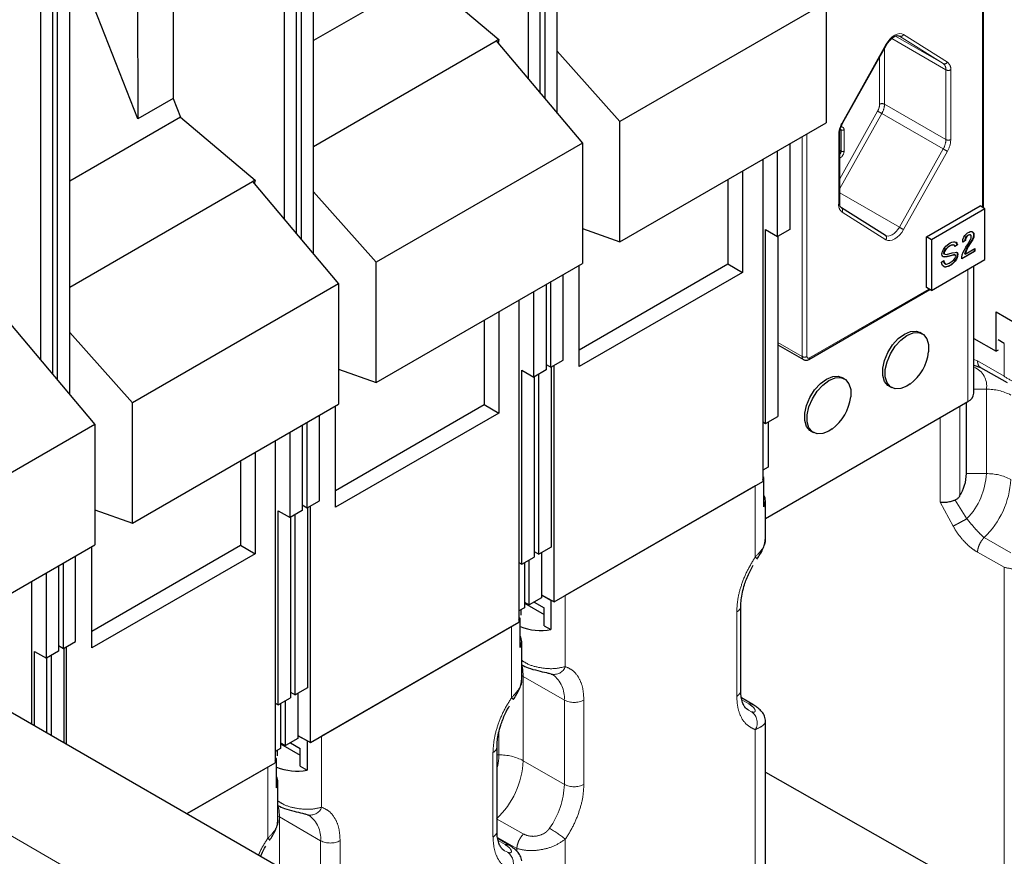
# Model space of a CAD drawing. Units: millimetres. Extents: x 3126 to 8638, y 1690 to 6003.
# Drawn here: x 7499 to 7642, y 2665 to 2786 of the extents above; entities that cross this region are included whole.
import ezdxf

# ---------------------------------------------------------------- set-up
doc = ezdxf.new("R2010")
doc.units = ezdxf.units.MM
doc.header["$LTSCALE"] = 20
doc.linetypes.add('PHANTOM', pattern=[12.7, 6.35, -1.27, 1.27, -1.27, 1.27, -1.27])

msp = doc.modelspace()

# ---------------------------------------------------------------- linework, layer by layer
at = {"color": 7, "linetype": 'Continuous', "lineweight": 25}
for p, q in [((7231.1, 2839.36), (7704.44, 2566.11)), ((7572.53, 2829.41), (7572.53, 2777.46)), ((7574.3, 2775.36), (7574.3, 2829.79)), ((7575.01, 2774.52), (7575.01, 2829.98)), ((7576.77, 2772.42), (7576.77, 2830.5)), ((7538.94, 2754.95), (7538.94, 2809.38)), ((7539.65, 2754.11), (7539.65, 2809.57)), ((7541.42, 2752.01), (7541.42, 2810.09)), ((7537.18, 2809), (7537.18, 2757.05)), ((7638.6, 2758.7), (7638.6, 2801.04)), ((7521.04, 2797.84), (7521.04, 2774.61)), ((7515.86, 2794.67), (7515.92, 2771.65)), ((7557.46, 2792.27), (7541.42, 2783.01)), ((7557.46, 2792.27), (7568.3, 2783.15)), ((7506.06, 2731.6), (7506.06, 2789.68)), ((7515.92, 2771.65), (7508.52, 2790.6)), ((7501.82, 2788.59), (7501.82, 2736.64)), ((7503.59, 2734.54), (7503.59, 2788.97)), ((7504.3, 2733.7), (7504.3, 2789.16)), ((7615.78, 2788.5), (7585.86, 2771.23)), ((7615.78, 2788.5), (7615.78, 2771.06)), ((7626.37, 2783.67), (7626.39, 2783.66)), ((7541.42, 2767.64), (7567.92, 2782.94)), ((7568.3, 2783.15), (7567.92, 2782.94)), ((7567.92, 2782.94), (7580.42, 2768.09)), ((7568.3, 2783.15), (7568.18, 2782.63)), ((7618.16, 2771.01), (7624.53, 2782.37)), ((7585.86, 2771.23), (7576.77, 2781.47)), ((7521.04, 2774.61), (7515.92, 2771.65)), ((7521.04, 2774.61), (7522.11, 2771.86)), ((7522.11, 2771.86), (7506.06, 2762.6)), ((7522.11, 2771.86), (7532.94, 2762.74)), ((7585.86, 2753.79), (7585.86, 2771.23)), ((7585.86, 2753.79), (7615.78, 2771.06)), ((7617.74, 2759.44), (7617.74, 2769.56)), ((7580.42, 2768.09), (7550.5, 2750.82)), ((7580.42, 2768.09), (7580.42, 2750.65)), ((7610.5, 2768.02), (7610.5, 2755.6)), ((7608.74, 2754.58), (7608.74, 2767)), ((7606.57, 2765.75), (7606.57, 2719.01)), ((7603.64, 2764.06), (7603.64, 2749.35)), ((7506.06, 2747.23), (7532.57, 2762.53)), ((7532.94, 2762.74), (7532.57, 2762.53)), ((7532.57, 2762.53), (7545.06, 2747.68)), ((7532.94, 2762.74), (7532.83, 2762.22)), ((7601.52, 2762.83), (7601.52, 2750.58)), ((7550.5, 2750.82), (7541.42, 2761.06)), ((7624.36, 2754.72), (7617.99, 2758.73)), ((7630.32, 2754.5), (7638.1, 2758.99)), ((7638.8, 2758.58), (7631.03, 2754.09)), ((7638.8, 2758.58), (7638.1, 2758.99)), ((7638.8, 2751.23), (7638.8, 2758.58)), ((7580.42, 2755.73), (7585.86, 2753.79)), ((7607, 2755.58), (7608.74, 2754.58)), ((7607, 2727.42), (7607, 2755.58)), ((7610.5, 2755.6), (7608.74, 2754.58)), ((7635.9, 2754.7), (7636.12, 2754.94)), ((7636.12, 2754.94), (7636.29, 2755.09)), ((7636.29, 2755.09), (7636.51, 2755.21)), ((7636.51, 2755.21), (7636.68, 2755.27)), ((7636.68, 2755.27), (7636.89, 2755.27)), ((7636.89, 2755.27), (7637.04, 2755.19)), ((7637, 2755.21), (7636.89, 2755.27)), ((7637.14, 2755.05), (7637, 2755.21)), ((7637.04, 2755.19), (7637, 2755.21)), ((7637.04, 2755.19), (7637.18, 2755.03)), ((7637.18, 2754.86), (7637.14, 2755.05)), ((7637.18, 2755.03), (7637.14, 2755.05)), ((7637.18, 2755.03), (7637.21, 2754.84)), ((7608.77, 2754.6), (7608.77, 2728.44)), ((7624.37, 2754.72), (7624.35, 2754.73)), ((7630.32, 2747.15), (7630.32, 2754.5)), ((7631.03, 2754.09), (7630.32, 2754.5)), ((7631.03, 2754.09), (7631.03, 2746.74)), ((7633.36, 2753.35), (7633.57, 2753.52)), ((7633.57, 2753.52), (7633.78, 2753.64)), ((7633.78, 2753.64), (7634, 2753.72)), ((7634, 2753.72), (7634.24, 2753.78)), ((7634.24, 2753.78), (7634.42, 2753.8)), ((7634.42, 2753.8), (7634.63, 2753.72)), ((7634.7, 2753.6), (7634.6, 2753.73)), ((7634.63, 2753.72), (7634.74, 2753.58)), ((7634.77, 2753.35), (7634.7, 2753.6)), ((7634.74, 2753.58), (7634.7, 2753.6)), ((7634.74, 2753.58), (7634.81, 2753.33)), ((7635.59, 2753.9), (7635.62, 2754.13)), ((7635.59, 2753.78), (7635.94, 2753.98)), ((7635.98, 2753.96), (7635.59, 2753.74)), ((7635.59, 2753.74), (7635.59, 2753.9)), ((7635.62, 2754.13), (7635.76, 2754.45)), ((7635.76, 2754.45), (7635.9, 2754.7)), ((7635.94, 2754.15), (7635.98, 2754.29)), ((7635.94, 2753.98), (7635.94, 2754.15)), ((7635.98, 2754.13), (7635.94, 2754.15)), ((7635.98, 2753.96), (7635.94, 2753.98)), ((7635.98, 2754.29), (7636.05, 2754.45)), ((7636.01, 2754.27), (7635.98, 2754.29)), ((7636.01, 2754.27), (7635.98, 2754.13)), ((7635.98, 2754.13), (7635.98, 2753.96)), ((7636.08, 2754.43), (7636.01, 2754.27)), ((7636.05, 2754.45), (7636.15, 2754.6)), ((7636.08, 2754.43), (7636.05, 2754.45)), ((7636.19, 2754.58), (7636.08, 2754.43)), ((7636.15, 2754.6), (7636.29, 2754.72)), ((7636.19, 2754.58), (7636.15, 2754.6)), ((7636.33, 2754.7), (7636.19, 2754.58)), ((7636.26, 2753.35), (7636.72, 2754.15)), ((7636.29, 2754.72), (7636.43, 2754.8)), ((7636.33, 2754.7), (7636.29, 2754.72)), ((7636.47, 2754.78), (7636.33, 2754.7)), ((7636.4, 2753.19), (7636.65, 2753.58)), ((7636.43, 2754.8), (7636.58, 2754.84)), ((7636.47, 2754.78), (7636.43, 2754.8)), ((7636.68, 2753.56), (7636.43, 2753.17)), ((7636.61, 2754.82), (7636.47, 2754.78)), ((7636.58, 2754.84), (7636.68, 2754.82)), ((7636.61, 2754.82), (7636.58, 2754.84)), ((7636.72, 2754.8), (7636.61, 2754.82)), ((7636.65, 2753.58), (7636.93, 2754.03)), ((7636.72, 2754.8), (7636.68, 2754.82)), ((7636.97, 2754), (7636.68, 2753.56)), ((7636.79, 2754.72), (7636.72, 2754.8)), ((7636.72, 2754.15), (7636.79, 2754.31)), ((7636.82, 2754.62), (7636.79, 2754.72)), ((7636.79, 2754.31), (7636.82, 2754.45)), ((7636.82, 2754.45), (7636.82, 2754.62)), ((7636.93, 2754.03), (7637, 2754.15)), ((7636.97, 2754), (7636.93, 2754.03)), ((7637.04, 2754.13), (7636.97, 2754)), ((7637, 2754.15), (7637.14, 2754.47)), ((7637.04, 2754.13), (7637, 2754.15)), ((7637.18, 2754.45), (7637.04, 2754.13)), ((7637.14, 2754.47), (7637.18, 2754.7)), ((7637.18, 2754.45), (7637.14, 2754.47)), ((7637.18, 2754.7), (7637.18, 2754.86)), ((7637.21, 2754.84), (7637.18, 2754.86)), ((7637.21, 2754.68), (7637.18, 2754.7)), ((7637.21, 2754.68), (7637.18, 2754.45)), ((7637.21, 2754.84), (7637.21, 2754.68)), ((7632.55, 2752.07), (7632.58, 2752.21)), ((7632.58, 2752.21), (7632.65, 2752.37)), ((7632.65, 2752.37), (7632.79, 2752.66)), ((7632.79, 2752.66), (7633.01, 2752.98)), ((7632.86, 2752.21), (7632.9, 2752.39)), ((7632.86, 2752.13), (7632.86, 2752.21)), ((7632.9, 2752.19), (7632.86, 2752.21)), ((7632.93, 2752), (7632.86, 2752.13)), ((7632.9, 2752.11), (7632.86, 2752.13)), ((7632.9, 2752.39), (7633.04, 2752.64)), ((7632.93, 2752.37), (7632.9, 2752.39)), ((7632.93, 2752.37), (7632.9, 2752.19)), ((7632.9, 2752.19), (7632.9, 2752.11)), ((7632.9, 2752.11), (7632.97, 2751.98)), ((7633.08, 2752.62), (7632.93, 2752.37)), ((7633.01, 2752.98), (7633.15, 2753.15)), ((7633.04, 2752.64), (7633.15, 2752.78)), ((7633.08, 2752.62), (7633.04, 2752.64)), ((7633.18, 2752.76), (7633.08, 2752.62)), ((7633.15, 2753.15), (7633.36, 2753.35)), ((7633.15, 2752.78), (7633.36, 2752.98)), ((7633.18, 2752.76), (7633.15, 2752.78)), ((7633.39, 2752.96), (7633.18, 2752.76)), ((7633.22, 2751.96), (7634.07, 2752.17)), ((7633.36, 2752.98), (7633.57, 2753.15)), ((7633.39, 2752.96), (7633.36, 2752.98)), ((7633.61, 2753.13), (7633.39, 2752.96)), ((7633.57, 2753.15), (7633.75, 2753.25)), ((7633.61, 2753.13), (7633.57, 2753.15)), ((7633.78, 2753.23), (7633.61, 2753.13)), ((7633.75, 2753.25), (7633.96, 2753.33)), ((7633.78, 2753.23), (7633.75, 2753.25)), ((7634, 2753.31), (7633.78, 2753.23)), ((7633.96, 2753.33), (7634.17, 2753.37)), ((7634, 2753.31), (7633.96, 2753.33)), ((7634.21, 2753.35), (7634, 2753.31)), ((7634.07, 2752.17), (7634.49, 2752.25)), ((7634.17, 2753.37), (7634.35, 2753.31)), ((7634.21, 2753.35), (7634.17, 2753.37)), ((7634.38, 2753.29), (7634.21, 2753.35)), ((7634.38, 2753.29), (7634.35, 2753.31)), ((7634.45, 2753.13), (7634.38, 2753.29)), ((7634.44, 2753.16), (7634.77, 2753.35)), ((7634.81, 2753.33), (7634.45, 2753.13)), ((7634.49, 2752.25), (7634.67, 2752.27)), ((7634.67, 2752.27), (7634.77, 2752.25)), ((7634.81, 2752.19), (7634.75, 2752.25)), ((7634.81, 2753.33), (7634.77, 2753.35)), ((7634.77, 2752.25), (7634.84, 2752.17)), ((7634.84, 2752), (7634.81, 2752.19)), ((7634.84, 2752.17), (7634.81, 2752.19)), ((7634.84, 2752.17), (7634.88, 2751.98)), ((7635.44, 2751.37), (7637.28, 2752.43)), ((7637.32, 2752.41), (7635.44, 2751.33)), ((7635.52, 2751.9), (7635.66, 2752.27)), ((7635.66, 2752.27), (7635.83, 2752.62)), ((7635.83, 2752.62), (7636.05, 2753.02)), ((7635.9, 2752.05), (7635.98, 2752.33)), ((7635.94, 2752.02), (7637.32, 2752.82)), ((7636.01, 2752.31), (7635.94, 2752.02)), ((7635.98, 2752.33), (7636.15, 2752.72)), ((7636.01, 2752.31), (7635.98, 2752.33)), ((7636.19, 2752.7), (7636.01, 2752.31)), ((7636.05, 2753.02), (7636.26, 2753.35)), ((7636.15, 2752.72), (7636.4, 2753.19)), ((7636.19, 2752.7), (7636.15, 2752.72)), ((7636.43, 2753.17), (7636.19, 2752.7)), ((7636.43, 2753.17), (7636.4, 2753.19)), ((7637.28, 2752.43), (7637.28, 2752.8)), ((7637.32, 2752.41), (7637.28, 2752.43)), ((7637.32, 2752.82), (7637.32, 2752.41)), ((7550.5, 2733.38), (7550.5, 2750.82)), ((7550.5, 2733.38), (7580.42, 2750.65)), ((7631.03, 2746.74), (7638.8, 2751.23)), ((7632.51, 2750.86), (7632.86, 2751.07)), ((7632.55, 2750.6), (7632.51, 2750.86)), ((7632.55, 2751.98), (7632.55, 2752.07)), ((7632.58, 2751.8), (7632.55, 2751.98)), ((7632.69, 2751.66), (7632.58, 2751.8)), ((7632.68, 2751.67), (7632.97, 2751.62)), ((7633.01, 2751.6), (7632.69, 2751.66)), ((7632.86, 2750.82), (7632.83, 2751.05)), ((7632.86, 2751.07), (7632.9, 2750.8)), ((7632.93, 2750.66), (7632.86, 2750.82)), ((7632.9, 2750.8), (7632.86, 2750.82)), ((7632.9, 2750.8), (7632.97, 2750.64)), ((7632.97, 2751.98), (7632.93, 2752)), ((7633.08, 2750.58), (7632.93, 2750.66)), ((7632.97, 2750.64), (7632.93, 2750.66)), ((7632.97, 2751.98), (7633.22, 2751.96)), ((7632.97, 2751.62), (7633.32, 2751.66)), ((7633.01, 2751.6), (7632.97, 2751.62)), ((7633.36, 2751.64), (7633.01, 2751.6)), ((7633.32, 2751.66), (7633.71, 2751.76)), ((7633.36, 2751.64), (7633.32, 2751.66)), ((7633.75, 2751.74), (7633.36, 2751.64)), ((7633.39, 2750.6), (7633.61, 2750.68)), ((7633.61, 2750.68), (7633.78, 2750.78)), ((7633.71, 2751.76), (7634.24, 2751.9)), ((7634.28, 2751.88), (7633.75, 2751.74)), ((7633.78, 2750.78), (7634.07, 2750.98)), ((7633.92, 2750.49), (7634.21, 2750.74)), ((7634.24, 2750.72), (7633.96, 2750.47)), ((7634.07, 2750.98), (7634.28, 2751.19)), ((7634.21, 2750.74), (7634.45, 2751)), ((7634.24, 2750.72), (7634.21, 2750.74)), ((7634.24, 2751.9), (7634.42, 2751.92)), ((7634.28, 2751.88), (7634.24, 2751.9)), ((7634.49, 2750.98), (7634.24, 2750.72)), ((7634.45, 2751.9), (7634.28, 2751.88)), ((7634.28, 2751.19), (7634.42, 2751.35)), ((7634.45, 2751.9), (7634.42, 2751.92)), ((7634.42, 2751.35), (7634.53, 2751.58)), ((7634.53, 2751.86), (7634.45, 2751.9)), ((7634.45, 2751), (7634.63, 2751.27)), ((7634.49, 2750.98), (7634.45, 2751)), ((7634.67, 2751.25), (7634.49, 2750.98)), ((7634.56, 2751.72), (7634.53, 2751.86)), ((7634.53, 2751.58), (7634.56, 2751.72)), ((7634.63, 2751.27), (7634.74, 2751.49)), ((7634.67, 2751.25), (7634.63, 2751.27)), ((7634.77, 2751.47), (7634.67, 2751.25)), ((7634.74, 2751.49), (7634.81, 2751.74)), ((7634.77, 2751.47), (7634.74, 2751.49)), ((7634.84, 2751.72), (7634.77, 2751.47)), ((7634.81, 2751.74), (7634.84, 2752)), ((7634.84, 2751.72), (7634.81, 2751.74)), ((7634.88, 2751.98), (7634.84, 2752)), ((7634.88, 2751.98), (7634.84, 2751.72)), ((7635.44, 2751.58), (7635.52, 2751.9)), ((7635.44, 2751.33), (7635.44, 2751.58)), ((7635.94, 2752.02), (7635.9, 2752.05)), ((7579.96, 2738.13), (7601.52, 2750.58)), ((7579.96, 2735.68), (7579.96, 2750.38)), ((7603.64, 2749.35), (7579.96, 2735.68)), ((7601.52, 2750.58), (7603.64, 2749.35)), ((7632.65, 2750.37), (7632.55, 2750.6)), ((7632.83, 2750.19), (7632.65, 2750.37)), ((7632.82, 2750.2), (7632.97, 2750.15)), ((7633.01, 2750.13), (7632.83, 2750.19)), ((7632.97, 2750.64), (7633.11, 2750.56)), ((7632.97, 2750.15), (7633.15, 2750.17)), ((7633.01, 2750.13), (7632.97, 2750.15)), ((7633.18, 2750.15), (7633.01, 2750.13)), ((7633.11, 2750.56), (7633.08, 2750.58)), ((7633.11, 2750.56), (7633.25, 2750.56)), ((7633.15, 2750.17), (7633.43, 2750.25)), ((7633.18, 2750.15), (7633.15, 2750.17)), ((7633.46, 2750.23), (7633.18, 2750.15)), ((7633.25, 2750.56), (7633.39, 2750.6)), ((7633.43, 2750.25), (7633.61, 2750.31)), ((7633.46, 2750.23), (7633.43, 2750.25)), ((7633.64, 2750.29), (7633.46, 2750.23)), ((7633.61, 2750.31), (7633.92, 2750.49)), ((7633.64, 2750.29), (7633.61, 2750.31)), ((7633.96, 2750.47), (7633.64, 2750.29)), ((7633.96, 2750.47), (7633.92, 2750.49)), ((7637.21, 2731.83), (7637.21, 2750.31)), ((7575.86, 2735.6), (7575.86, 2748.02)), ((7577.62, 2736.62), (7577.62, 2749.04)), ((7545.06, 2747.68), (7515.15, 2730.41)), ((7545.06, 2747.68), (7545.06, 2730.24)), ((7573.38, 2734.17), (7573.38, 2746.59)), ((7575.15, 2747.61), (7575.15, 2735.19)), ((7613.24, 2736.71), (7630.82, 2746.86)), ((7631.03, 2746.74), (7630.32, 2747.15)), ((7571.21, 2745.34), (7571.21, 2698.59)), ((7568.29, 2743.65), (7568.29, 2728.94)), ((7640.43, 2743.64), (7643.42, 2741.91)), ((7640.43, 2737.91), (7640.43, 2743.64)), ((7497.21, 2742.12), (7509.71, 2727.27)), ((7566.17, 2742.42), (7566.17, 2730.17)), ((7515.15, 2730.41), (7506.06, 2740.65)), ((7629.74, 2740.43), (7629.39, 2740.63)), ((7637.21, 2739.77), (7640.43, 2737.91)), ((7641.61, 2739.04), (7640.71, 2739.55)), ((7608.77, 2738.84), (7612.49, 2736.69)), ((7640.71, 2738.07), (7640.43, 2737.91)), ((7575.86, 2735.6), (7577.62, 2736.62)), ((7545.06, 2735.32), (7550.5, 2733.38)), ((7571.65, 2735.17), (7573.38, 2734.17)), ((7571.65, 2707.01), (7571.65, 2735.17)), ((7575.15, 2735.19), (7573.38, 2734.17)), ((7575.15, 2736.01), (7575.86, 2735.6)), ((7575.89, 2735.62), (7575.89, 2709.46)), ((7576.32, 2701.54), (7576.32, 2735.87)), ((7637.21, 2735.91), (7638.16, 2735.57)), ((7638.16, 2735.57), (7642.05, 2733.35)), ((7573.42, 2734.19), (7573.42, 2708.03)), ((7574.12, 2708.44), (7574.12, 2734.6)), ((7618.43, 2733.9), (7618.07, 2734.1)), ((7624.89, 2732.84), (7625.24, 2732.63)), ((7515.15, 2712.97), (7515.15, 2730.41)), ((7515.15, 2712.97), (7545.06, 2730.24)), ((7544.6, 2717.72), (7566.17, 2730.17)), ((7544.6, 2715.27), (7544.6, 2729.97)), ((7566.17, 2730.17), (7568.29, 2728.94)), ((7606.96, 2713.66), (7636.33, 2730.61)), ((7636.14, 2720.15), (7636.14, 2730.5)), ((7542.27, 2716.21), (7542.27, 2728.63)), ((7568.29, 2728.94), (7544.6, 2715.27)), ((7607, 2727.42), (7608.77, 2728.44)), ((7509.71, 2727.27), (7479.79, 2710)), ((7509.71, 2727.27), (7509.71, 2709.83)), ((7539.79, 2727.2), (7539.79, 2714.78)), ((7540.5, 2715.19), (7540.5, 2727.61)), ((7606.57, 2727.67), (7607, 2727.42)), ((7607.36, 2727.62), (7607.36, 2721.09)), ((7538.02, 2713.76), (7538.02, 2726.18)), ((7613.57, 2726.31), (7613.93, 2726.1)), ((7535.86, 2724.93), (7535.86, 2678.18)), ((7532.93, 2723.24), (7532.93, 2708.53)), ((7530.81, 2722.01), (7530.81, 2709.76)), ((7607.36, 2721.09), (7606.57, 2720.64)), ((7606.75, 2719.6), (7606.57, 2719.7)), ((7606.75, 2715.35), (7606.75, 2719.6)), ((7576.32, 2701.54), (7606.57, 2719.01)), ((7605.5, 2718.39), (7577.94, 2702.48)), ((7539.79, 2715.6), (7540.5, 2715.19)), ((7540.5, 2715.19), (7542.27, 2716.21)), ((7540.54, 2715.21), (7540.54, 2689.05)), ((7540.97, 2681.13), (7540.97, 2715.46)), ((7606.96, 2710.76), (7606.96, 2716.18)), ((7509.71, 2714.91), (7515.15, 2712.97)), ((7536.29, 2714.76), (7538.02, 2713.76)), ((7536.29, 2686.6), (7536.29, 2714.76)), ((7539.79, 2714.78), (7538.02, 2713.76)), ((7538.06, 2713.78), (7538.06, 2687.62)), ((7538.77, 2688.03), (7538.77, 2714.19)), ((7482.6, 2694.18), (7509.71, 2709.83)), ((7509.25, 2697.31), (7530.81, 2709.76)), ((7509.25, 2694.86), (7509.25, 2709.56)), ((7530.81, 2709.76), (7532.93, 2708.53)), ((7575.89, 2709.46), (7574.12, 2708.44)), ((7506.91, 2695.8), (7506.91, 2708.22)), ((7532.93, 2708.53), (7509.25, 2694.86)), ((7571.65, 2707.01), (7573.42, 2708.03)), ((7573.42, 2708.85), (7574.12, 2708.44)), ((7574.48, 2708.64), (7574.48, 2702.11)), ((7504.44, 2706.79), (7504.44, 2694.37)), ((7505.14, 2694.78), (7505.14, 2707.2)), ((7571.21, 2707.26), (7571.65, 2707.01)), ((7572, 2707.21), (7572, 2700.68)), ((7572.71, 2701.09), (7572.71, 2707.62)), ((7502.67, 2693.35), (7502.67, 2705.77)), ((7500.5, 2704.52), (7500.5, 2683.84)), ((7574.48, 2702.11), (7572.71, 2701.09)), ((7574.48, 2702.57), (7576.32, 2701.54)), ((7575.85, 2701.76), (7574.48, 2702.53)), ((7572, 2700.68), (7571.21, 2700.23)), ((7572, 2701.5), (7572.71, 2701.09)), ((7572, 2701.33), (7574.85, 2699.71)), ((7573.42, 2701.5), (7574.85, 2700.69)), ((7574.85, 2698.08), (7574.85, 2700.69)), ((7575.85, 2701.76), (7575.85, 2697.51)), ((7603.4, 2688.66), (7603.4, 2700.91)), ((7571.4, 2699.19), (7571.21, 2699.29)), ((7571.48, 2700.38), (7571.48, 2699.59)), ((7540.97, 2681.13), (7571.21, 2698.59)), ((7570.14, 2697.98), (7542.59, 2682.07)), ((7571.4, 2694.94), (7571.4, 2699.19)), ((7574.85, 2698.08), (7575.85, 2697.51)), ((7504.44, 2695.19), (7505.14, 2694.78)), ((7505.14, 2694.78), (7506.91, 2695.8)), ((7505.61, 2680.89), (7505.61, 2695.05)), ((7571.61, 2690.35), (7571.61, 2695.77)), ((7500.94, 2694.35), (7502.67, 2693.35)), ((7500.94, 2683.59), (7500.94, 2694.35)), ((7504.44, 2694.37), (7502.67, 2693.35)), ((7503.41, 2682.16), (7503.41, 2693.78)), ((7505.18, 2694.8), (7505.18, 2681.14)), ((7502.7, 2693.37), (7502.7, 2682.57)), ((7538.06, 2688.44), (7538.77, 2688.03)), ((7540.54, 2689.05), (7538.77, 2688.03)), ((7539.12, 2688.23), (7539.12, 2681.7)), ((7535.86, 2686.85), (7536.29, 2686.6)), ((7536.29, 2686.6), (7538.06, 2687.62)), ((7536.65, 2686.8), (7536.65, 2680.27)), ((7537.35, 2680.68), (7537.35, 2687.21)), ((7605.13, 2686.63), (7603.49, 2687.59)), ((7606.96, 2634.32), (7606.96, 2684.36)), ((7539.12, 2682.16), (7540.97, 2681.13)), ((7540.49, 2681.35), (7539.12, 2682.12)), ((7536.65, 2681.09), (7537.35, 2680.68)), ((7536.65, 2680.92), (7539.49, 2679.3)), ((7539.12, 2681.7), (7537.35, 2680.68)), ((7538.06, 2681.09), (7539.49, 2680.28)), ((7540.49, 2681.35), (7540.49, 2677.1)), ((7536.65, 2680.27), (7535.86, 2679.82)), ((7536.13, 2679.97), (7536.13, 2679.18)), ((7539.49, 2677.67), (7539.49, 2680.28)), ((7568.04, 2668.25), (7568.04, 2680.5)), ((7523.08, 2670.81), (7535.86, 2678.18)), ((7536.04, 2678.78), (7535.86, 2678.88)), ((7536.04, 2674.53), (7536.04, 2678.78)), ((7534.79, 2677.57), (7523.08, 2670.81)), ((7539.49, 2677.67), (7540.49, 2677.1)), ((7606.96, 2676.83), (7641.61, 2657.17)), ((7536.25, 2669.94), (7536.25, 2675.36)), ((7569.78, 2666.22), (7568.14, 2667.18))]:
    msp.add_line(p, q, dxfattribs=at)
at = {"color": 1, "linetype": 'PHANTOM', "lineweight": 18}
for p, q in [((7688, 2557.64), (7215.94, 2830.15)), ((7638.45, 2800.83), (7638.45, 2758.78)), ((7632.75, 2779.65), (7625.84, 2783.64)), ((7626.39, 2783.66), (7632.75, 2779.65)), ((7627, 2783.88), (7633.36, 2779.87)), ((7618.08, 2771.05), (7624.44, 2782.41)), ((7633.15, 2778.74), (7625.28, 2783.29)), ((7624.24, 2781.85), (7624.24, 2773.77)), ((7623.53, 2780.59), (7623.53, 2773.77)), ((7633.15, 2778.74), (7633.15, 2768.62)), ((7633.85, 2778.74), (7633.85, 2768.62)), ((7633.15, 2768.62), (7624.24, 2773.77)), ((7623.24, 2772.75), (7617.74, 2762.94)), ((7623.84, 2772.41), (7617.74, 2761.51)), ((7632.75, 2767.27), (7623.84, 2772.41)), ((7612.99, 2769.46), (7612.99, 2737.15)), ((7617.59, 2759.23), (7617.59, 2769.36)), ((7617.94, 2770.05), (7617.71, 2770.19)), ((7617.94, 2766.95), (7617.94, 2770.05)), ((7618.37, 2766.95), (7618.37, 2770.05)), ((7612.29, 2769.05), (7612.29, 2737.15)), ((7617.94, 2766.95), (7617.74, 2767.07)), ((7632.75, 2767.27), (7626.39, 2755.91)), ((7633.36, 2766.93), (7627, 2755.57)), ((7617.74, 2765.93), (7617.8, 2765.97)), ((7626.39, 2755.91), (7617.74, 2760.91)), ((7624.44, 2754.1), (7618.08, 2758.11)), ((7636.68, 2753.56), (7636.65, 2753.58)), ((7633.75, 2751.74), (7633.71, 2751.76)), ((7636.33, 2730.61), (7636.33, 2749.8)), ((7630.67, 2746.94), (7613.35, 2736.94)), ((7612.29, 2737.15), (7608.77, 2739.18)), ((7641.61, 2734.28), (7641.61, 2739.04)), ((7637.21, 2736.73), (7637.72, 2736.5)), ((7637.72, 2736.5), (7641.61, 2734.28)), ((7639.02, 2732.4), (7637.21, 2732.4)), ((7639.02, 2720.15), (7639.02, 2732.4)), ((7635.14, 2716.9), (7635.14, 2729.92)), ((7632.32, 2716.02), (7632.32, 2728.3)), ((7606.63, 2720.67), (7606.63, 2719.67)), ((7636.14, 2720.15), (7639.02, 2720.15)), ((7605.5, 2708.05), (7605.5, 2718.39)), ((7634.19, 2712.53), (7632.32, 2716.02)), ((7636.2, 2713.61), (7634.5, 2716.32)), ((7642.56, 2708.67), (7638.68, 2710.87)), ((7641.61, 2706.56), (7637.72, 2708.75)), ((7641.61, 2657.17), (7641.61, 2706.56)), ((7577.94, 2692.15), (7577.94, 2702.48)), ((7602.81, 2687.85), (7602.81, 2700.1)), ((7570.14, 2687.64), (7570.14, 2697.98)), ((7571.84, 2690.73), (7571.61, 2690.86)), ((7577.8, 2687.29), (7571.84, 2690.73)), ((7571.84, 2690.73), (7571.84, 2678.49)), ((7577.8, 2687.29), (7577.8, 2675.04)), ((7580.63, 2687.29), (7580.63, 2675.04)), ((7603.56, 2687.31), (7604.55, 2686.73)), ((7604.96, 2685.6), (7604.49, 2685.8)), ((7568.31, 2679.33), (7568.31, 2682.64)), ((7605.5, 2632.28), (7605.5, 2682.99)), ((7542.59, 2671.74), (7542.59, 2682.07)), ((7567.45, 2667.44), (7567.45, 2679.69)), ((7568.04, 2679.33), (7568.31, 2679.33)), ((7571.84, 2678.49), (7577.8, 2675.04)), ((7534.79, 2667.23), (7534.79, 2677.57)), ((7536.49, 2670.32), (7536.25, 2670.45)), ((7542.45, 2666.88), (7536.49, 2670.32)), ((7536.49, 2670.32), (7536.49, 2663.07)), ((7571.85, 2667.85), (7567.97, 2670.05)), ((7542.45, 2666.88), (7542.45, 2659.63)), ((7545.28, 2666.88), (7545.28, 2657.99)), ((7570.9, 2665.74), (7568.11, 2667.32)), ((7568.2, 2666.89), (7569.2, 2666.32)), ((7577.94, 2639.14), (7577.94, 2667.09)), ((7569.6, 2665.19), (7569.14, 2665.39)), ((7570.9, 2665.36), (7570.9, 2665.74))]:
    msp.add_line(p, q, dxfattribs=at)
at = {"color": 1, "linetype": 'PHANTOM', "lineweight": 18, "flags": 128}
for points in [[(7624.44, 2782.41), (7624.72, 2782.83), (7625.03, 2783.21), (7625.37, 2783.53), (7625.72, 2783.77), (7626.08, 2783.94), (7626.42, 2784.01), (7626.73, 2783.99), (7627, 2783.88)], [(7626.39, 2755.91), (7626.17, 2755.57), (7625.92, 2755.27), (7625.65, 2755.01), (7625.37, 2754.82), (7625.08, 2754.69), (7624.81, 2754.63), (7624.56, 2754.64), (7624.37, 2754.72)], [(7627, 2755.57), (7626.73, 2755.15), (7626.42, 2754.77), (7626.08, 2754.45), (7625.72, 2754.2), (7625.37, 2754.04), (7625.03, 2753.97), (7624.72, 2753.99), (7624.44, 2754.1)], [(7605.74, 2707.75), (7605.75, 2707.76), (7605.73, 2707.82), (7605.64, 2707.92), (7605.5, 2708.05)], [(7571.84, 2690.73), (7571.77, 2691.71), (7571.61, 2692.47)], [(7570.39, 2687.34), (7570.39, 2687.35), (7570.37, 2687.41), (7570.29, 2687.51), (7570.14, 2687.64)], [(7536.49, 2670.32), (7536.42, 2671.3), (7536.25, 2672.06)], [(7535.03, 2666.93), (7535.04, 2666.94), (7535.01, 2667), (7534.93, 2667.1), (7534.79, 2667.23)]]:
    msp.add_lwpolyline(points, dxfattribs=at)
at = {"color": 7, "linetype": 'Continuous', "lineweight": 25, "flags": 128}
for points in [[(7624.89, 2732.84), (7624.73, 2732.94), (7624.24, 2733.54), (7623.99, 2734.39), (7623.99, 2735.44), (7624.24, 2736.59), (7624.73, 2737.75), (7625.42, 2738.83), (7626.24, 2739.74), (7627.14, 2740.41), (7628.03, 2740.78), (7628.86, 2740.82), (7629.39, 2740.63)], [(7627.95, 2733.16), (7627.49, 2732.86), (7626.59, 2732.49), (7625.77, 2732.45), (7625.09, 2732.74), (7624.6, 2733.33), (7624.34, 2734.19), (7624.34, 2735.24), (7624.6, 2736.39), (7625.09, 2737.55), (7625.77, 2738.63), (7626.59, 2739.54), (7627.49, 2740.21), (7628.39, 2740.57), (7629.21, 2740.61), (7629.89, 2740.33), (7630.38, 2739.73), (7630.64, 2738.87), (7630.64, 2737.83), (7630.64, 2737.81)], [(7613.57, 2726.31), (7613.42, 2726.41), (7612.93, 2727.01), (7612.67, 2727.86), (7612.67, 2728.91), (7612.93, 2730.06), (7613.42, 2731.22), (7614.1, 2732.3), (7614.93, 2733.21), (7615.82, 2733.88), (7616.72, 2734.25), (7617.54, 2734.29), (7618.07, 2734.1)], [(7616.64, 2726.63), (7616.18, 2726.32), (7615.28, 2725.96), (7614.46, 2725.92), (7613.77, 2726.2), (7613.28, 2726.8), (7613.03, 2727.66), (7613.03, 2728.7), (7613.28, 2729.85), (7613.77, 2731.02), (7614.46, 2732.1), (7615.28, 2733.01), (7616.18, 2733.67), (7617.07, 2734.04), (7617.9, 2734.08), (7618.58, 2733.79), (7619.07, 2733.2), (7619.33, 2732.34), (7619.33, 2731.29), (7619.32, 2731.28)], [(7606.57, 2719.31), (7606.65, 2719.43), (7606.75, 2719.6)], [(7571.21, 2698.9), (7571.3, 2699.02), (7571.4, 2699.19)], [(7535.86, 2678.49), (7535.94, 2678.61), (7536.04, 2678.78)]]:
    msp.add_lwpolyline(points, dxfattribs=at)
at = {"color": 1, "linetype": 'PHANTOM', "lineweight": 18}
for centre, radius, start, end in [((7626.58, 2784.08), 0.468, 246.3923, 334.2579), ((7624.67, 2782.77), 0.432, 237.8728, 250.1046), ((7632.94, 2780.08), 0.468, 246.3923, 334.2579), ((7632.13, 2778.84), 1.02, 354.6966, 52.2901), ((7632.58, 2778.86), 1.28, 354.6966, 52.2901), ((7633.5, 2779.43), 0.769, 242.6097, 297.3903), ((7621.38, 2773.84), 2.15, 329.6044, 358.1123), ((7623.88, 2773.08), 0.769, 62.6097, 117.3903), ((7621.37, 2773.86), 2.87, 329.6044, 358.1123), ((7612.92, 2753.49), 21.85, 59.9986, 61.8266), ((7621.17, 2769.24), 3.58, 149.6044, 178.1123), ((7618.31, 2771.41), 0.432, 237.8728, 250.1046), ((7617.49, 2769.58), 0.252, 294.3993, 354.0226), ((7618.02, 2770.11), 0.349, 350.786, 129.2033), ((7618.16, 2770.46), 0.461, 242.6097, 297.3903), ((7630.28, 2768.72), 2.87, 329.6044, 358.1123), ((7633.5, 2769.31), 0.769, 242.6097, 297.3903), ((7630.27, 2768.74), 3.58, 329.6044, 358.1123), ((7617.17, 2766.98), 0.773, 316.9699, 357.3028), ((7617.14, 2767), 1.23, 302.6055, 357.3945), ((7618.16, 2767.36), 0.461, 242.6097, 297.3903), ((7643.68, 2786.19), 21.85, 239.9986, 241.8266), ((7617.36, 2765.95), 0.446, 2.3749, 31.5812), ((7618.86, 2759.12), 1.28, 174.6966, 232.2901), ((7617.49, 2759.46), 0.251, 294.3747, 354.3052), ((7617.71, 2758.37), 0.457, 324.0303, 51.7733), ((7637.31, 2774.83), 21.85, 239.9986, 241.8266), ((7624.07, 2754.37), 0.457, 324.0303, 51.7733), ((7612.78, 2737.09), 0.492, 173.664, 235.3936), ((7612.64, 2737.83), 0.769, 242.6097, 297.3903), ((7613.21, 2737.11), 0.218, 170.786, 309.2033), ((7613.1, 2736.92), 0.252, 305.703, 5.6199), ((7636.13, 2732.87), 2.93, 350.7874, 68.3762), ((7639.16, 2725.19), 7.21, 61.9598, 91.1441), ((7628.85, 2720.66), 10.18, 316.2453, 357.1614), ((7630.05, 2719.94), 12.52, 313.5789, 357.0863), ((7639.16, 2712.94), 7.21, 61.9598, 91.1441), ((7602.44, 2700.98), 0.957, 292.7074, 356.2593), ((7576.31, 2692.76), 1.75, 255.9272, 339.3459), ((7573.68, 2687.63), 4.13, 355.2538, 53.434), ((7602.39, 2688.76), 1.01, 294.3747, 354.3052), ((7579.22, 2690.02), 3.07, 242.6097, 297.3903), ((7603.78, 2683.99), 1.99, 329.7259, 53.6051), ((7567.08, 2680.57), 0.957, 292.7074, 356.2593), ((7560.42, 2679.43), 7.89, 344.9956, 359.3092), ((7568.45, 2672.12), 7.21, 61.9598, 91.1441), ((7559.34, 2679.12), 12.52, 313.5789, 357.0863), ((7565.89, 2675.52), 11.93, 324.9727, 357.7049), ((7579.22, 2677.77), 3.07, 242.6097, 297.3903), ((7540.96, 2672.35), 1.75, 255.9272, 339.3459), ((7538.33, 2667.22), 4.13, 355.2538, 53.434), ((7567.04, 2668.35), 1.01, 294.3747, 354.3052), ((7567.33, 2654.26), 16.65, 50.399, 60.0101), ((7543.86, 2669.61), 3.07, 242.6097, 297.3903), ((7568.42, 2663.58), 1.99, 329.7259, 53.6051)]:
    msp.add_arc(centre, radius, start, end, dxfattribs=at)
at = {"color": 7, "linetype": 'Continuous', "lineweight": 25}
for centre, radius, start, end in [((7623.88, 2738.61), 6.81, 306.761, 353.2444), ((7612.57, 2732.08), 6.81, 306.761, 353.2444), ((7635.71, 2731.98), 1.51, 294.3747, 354.3052), ((7629.59, 2720.39), 6.55, 327.8494, 357.9524), ((7605.2, 2716.18), 1.76, 331.822, 28.178), ((7574.41, 2705.34), 7.96, 247.7695, 280.3993), ((7569.85, 2695.77), 1.76, 331.822, 28.178), ((7539.05, 2684.93), 7.96, 247.7695, 280.3993), ((7534.49, 2675.36), 1.76, 331.822, 28.178)]:
    msp.add_arc(centre, radius, start, end, dxfattribs=at)
for points, knots in [([(7624.53, 2782.37), (7624.6, 2782.48), (7624.8, 2782.81), (7625.21, 2783.27), (7625.71, 2783.63), (7626.16, 2783.75), (7626.3, 2783.69), (7626.38, 2783.66)], [0, 0, 0, 0, 0.1167373, 0.3320161, 0.545777, 0.7504293, 1, 1, 1, 1]), ([(7617.74, 2769.56), (7617.74, 2769.66), (7617.76, 2769.95), (7617.89, 2770.47), (7618.08, 2770.84), (7618.16, 2771.01)], [0, 0, 0, 0, 0.238834, 0.668227, 1, 1, 1, 1]), ([(7617.99, 2758.73), (7617.97, 2758.76), (7617.88, 2758.82), (7617.76, 2759.04), (7617.74, 2759.32), (7617.74, 2759.44)], [0, 0, 0, 0, 0.240435, 0.699616, 1, 1, 1, 1]), ([(7612.5, 2736.69), (7612.52, 2736.68), (7612.61, 2736.61), (7612.82, 2736.59), (7613.05, 2736.61), (7613.18, 2736.68), (7613.24, 2736.71)], [0, 0, 0, 0, 0.098621, 0.42851, 0.741727, 1, 1, 1, 1]), ([(7634.5, 2716.32), (7634.63, 2716.39), (7634.89, 2716.52), (7635.05, 2716.77), (7635.14, 2716.9)], [0, 0, 0, 0, 0.4768154, 1, 1, 1, 1]), ([(7632.32, 2716.02), (7632.47, 2716), (7632.77, 2715.97), (7633.34, 2716.02), (7633.94, 2716.14), (7634.32, 2716.26), (7634.5, 2716.32)], [0, 0, 0, 0, 0.2501, 0.50016, 0.763359, 1, 1, 1, 1]), ([(7605.74, 2707.76), (7605.89, 2707.98), (7606.2, 2708.43), (7606.59, 2709.14), (7606.89, 2709.92), (7606.94, 2710.47), (7606.96, 2710.75)], [0, 0, 0, 0, 0.224152, 0.468582, 0.728143, 1, 1, 1, 1]), ([(7603.4, 2700.92), (7603.41, 2701.22), (7603.43, 2701.85), (7603.61, 2702.91), (7603.88, 2703.93), (7604.22, 2704.87), (7604.63, 2705.83), (7604.99, 2706.5), (7605.2, 2706.88)], [0, 0, 0, 0, 0.174836, 0.357729, 0.538042, 0.670474, 0.809264, 1, 1, 1, 1]), ([(7571.61, 2692.41), (7571.92, 2692.25), (7572.64, 2691.9), (7573.93, 2691.56), (7575.01, 2691.31), (7575.7, 2691.14), (7575.94, 2691.06), (7576.06, 2691.03)], [0, 0, 0, 0, 0.216575, 0.495557, 0.759086, 0.882142, 1, 1, 1, 1]), ([(7575.88, 2691.06), (7575.92, 2691.05), (7576.02, 2691.03), (7576.08, 2690.98), (7576.12, 2690.94)], [0, 0, 0, 0, 0.379326, 1, 1, 1, 1]), ([(7570.39, 2687.35), (7570.54, 2687.56), (7570.84, 2688.02), (7571.24, 2688.73), (7571.54, 2689.51), (7571.58, 2690.06), (7571.61, 2690.34)], [0, 0, 0, 0, 0.224152, 0.468582, 0.728143, 1, 1, 1, 1]), ([(7604.49, 2685.83), (7604.39, 2685.88), (7604.18, 2686), (7603.9, 2686.36), (7603.63, 2686.91), (7603.46, 2687.67), (7603.38, 2688.27), (7603.4, 2688.64), (7603.4, 2688.67)], [0, 0, 0, 0, 0.182297, 0.393625, 0.593898, 0.790749, 0.985683, 1, 1, 1, 1]), ([(7568.04, 2680.5), (7568.05, 2680.81), (7568.07, 2681.44), (7568.25, 2682.5), (7568.53, 2683.52), (7568.86, 2684.46), (7569.27, 2685.42), (7569.63, 2686.09), (7569.84, 2686.47)], [0, 0, 0, 0, 0.174836, 0.357729, 0.538042, 0.670474, 0.809264, 1, 1, 1, 1]), ([(7606.96, 2684.37), (7606.92, 2684.62), (7606.83, 2685.11), (7606.36, 2685.7), (7605.8, 2686.22), (7605.34, 2686.5), (7605.13, 2686.63)], [0, 0, 0, 0, 0.285412, 0.548094, 0.786974, 1, 1, 1, 1]), ([(7536.25, 2672), (7536.57, 2671.84), (7537.28, 2671.49), (7538.58, 2671.15), (7539.65, 2670.9), (7540.34, 2670.73), (7540.58, 2670.65), (7540.7, 2670.62)], [0, 0, 0, 0, 0.216575, 0.495557, 0.759086, 0.882142, 1, 1, 1, 1]), ([(7535.03, 2666.94), (7535.18, 2667.15), (7535.49, 2667.61), (7535.88, 2668.32), (7536.18, 2669.1), (7536.23, 2669.65), (7536.25, 2669.93)], [0, 0, 0, 0, 0.2241519, 0.4685817, 0.7281426, 1, 1, 1, 1]), ([(7540.53, 2670.65), (7540.57, 2670.64), (7540.66, 2670.62), (7540.73, 2670.57), (7540.77, 2670.53)], [0, 0, 0, 0, 0.379326, 1, 1, 1, 1]), ([(7569.13, 2665.42), (7569.04, 2665.47), (7568.83, 2665.59), (7568.55, 2665.95), (7568.28, 2666.5), (7568.1, 2667.26), (7568.02, 2667.86), (7568.04, 2668.23), (7568.04, 2668.26)], [0, 0, 0, 0, 0.182297, 0.393625, 0.593898, 0.790749, 0.985683, 1, 1, 1, 1]), ([(7533.77, 2664.64), (7533.81, 2664.72), (7534.01, 2665.21), (7534.27, 2665.68), (7534.49, 2666.06)], [0, 0, 0, 0, 0.18053, 1, 1, 1, 1]), ([(7571.61, 2663.96), (7571.56, 2664.21), (7571.47, 2664.7), (7571, 2665.29), (7570.44, 2665.81), (7569.99, 2666.09), (7569.78, 2666.22)], [0, 0, 0, 0, 0.285412, 0.548094, 0.786974, 1, 1, 1, 1])]:
    msp.add_open_spline(points, degree=3, knots=knots, dxfattribs=at)
at = {"color": 1, "linetype": 'PHANTOM', "lineweight": 18}
for points, knots in [([(7637.72, 2736.5), (7637.74, 2736.34), (7637.78, 2736.01), (7637.95, 2735.7), (7638.11, 2735.62), (7638.17, 2735.6)], [0, 0, 0, 0, 0.385575, 0.790507, 1, 1, 1, 1]), ([(7634.19, 2712.53), (7634.32, 2712.59), (7634.57, 2712.72), (7635.09, 2713), (7635.66, 2713.31), (7636.03, 2713.51), (7636.2, 2713.61)], [0, 0, 0, 0, 0.243443, 0.499998, 0.756554, 1, 1, 1, 1]), ([(7638.68, 2710.87), (7638.48, 2711.05), (7638.08, 2711.41), (7637.45, 2712.09), (7636.81, 2712.83), (7636.41, 2713.35), (7636.2, 2713.61)], [0, 0, 0, 0, 0.250367, 0.500578, 0.750492, 1, 1, 1, 1]), ([(7637.72, 2708.75), (7637.39, 2708.96), (7636.73, 2709.38), (7635.79, 2710.29), (7634.91, 2711.34), (7634.43, 2712.13), (7634.19, 2712.53)], [0, 0, 0, 0, 0.249819, 0.499789, 0.749937, 1, 1, 1, 1]), ([(7605.5, 2708.05), (7605.89, 2708.46), (7606.67, 2709.27), (7607.08, 2710.28), (7606.96, 2710.76), (7606.96, 2710.76)], [0, 0, 0, 0, 0.497256, 0.994513, 1, 1, 1, 1]), ([(7637.72, 2708.75), (7637.74, 2708.92), (7637.78, 2709.27), (7637.99, 2709.86), (7638.3, 2710.42), (7638.56, 2710.72), (7638.68, 2710.87)], [0, 0, 0, 0, 0.2438721, 0.499988, 0.7561104, 1, 1, 1, 1]), ([(7602.81, 2700.1), (7602.84, 2700.72), (7602.91, 2701.99), (7603.47, 2704.06), (7604.31, 2706.14), (7605.11, 2707.42), (7605.5, 2708.05)], [0, 0, 0, 0, 0.246793, 0.5, 0.753207, 1, 1, 1, 1]), ([(7571.61, 2693.05), (7571.9, 2692.86), (7572.72, 2692.33), (7574.44, 2691.91), (7576.4, 2691.77), (7577.43, 2692.02), (7577.94, 2692.15)], [0, 0, 0, 0, 0.158892, 0.439262, 0.719631, 1, 1, 1, 1]), ([(7577.94, 2692.15), (7578.34, 2691.97), (7579.13, 2691.6), (7579.97, 2690.5), (7580.53, 2689.07), (7580.6, 2687.88), (7580.63, 2687.29)], [0, 0, 0, 0, 0.246793, 0.5, 0.753207, 1, 1, 1, 1]), ([(7570.14, 2687.64), (7570.53, 2688.05), (7571.31, 2688.86), (7571.73, 2689.87), (7571.6, 2690.35), (7571.6, 2690.35)], [0, 0, 0, 0, 0.497256, 0.994513, 1, 1, 1, 1]), ([(7605.5, 2682.99), (7605.11, 2683.17), (7604.31, 2683.54), (7603.47, 2684.64), (7602.91, 2686.07), (7602.84, 2687.26), (7602.81, 2687.85)], [0, 0, 0, 0, 0.246793, 0.5, 0.753207, 1, 1, 1, 1]), ([(7567.45, 2679.69), (7567.49, 2680.31), (7567.56, 2681.58), (7568.11, 2683.65), (7568.96, 2685.73), (7569.75, 2687.01), (7570.14, 2687.64)], [0, 0, 0, 0, 0.246793, 0.5, 0.753207, 1, 1, 1, 1]), ([(7605.12, 2686.61), (7605.07, 2686.65), (7604.92, 2686.75), (7604.7, 2686.74), (7604.55, 2686.73)], [0, 0, 0, 0, 0.344204, 1, 1, 1, 1]), ([(7604.55, 2686.73), (7604.79, 2686.57), (7605.25, 2686.25), (7605.52, 2685.8), (7605.47, 2685.57), (7605.24, 2685.52), (7605.05, 2685.57), (7604.96, 2685.6)], [0, 0, 0, 0, 0.252015, 0.505016, 0.753066, 0.878134, 1, 1, 1, 1]), ([(7606.96, 2684.37), (7606.96, 2684.36), (7607.08, 2684.1), (7606.67, 2683.54), (7605.89, 2683.18), (7605.5, 2682.99)], [0, 0, 0, 0, 0.008231, 0.504116, 1, 1, 1, 1]), ([(7580.63, 2675.04), (7580.6, 2674.42), (7580.53, 2673.15), (7579.97, 2671.08), (7579.13, 2669), (7578.34, 2667.72), (7577.94, 2667.09)], [0, 0, 0, 0, 0.246793, 0.5, 0.753207, 1, 1, 1, 1]), ([(7536.25, 2672.64), (7536.55, 2672.45), (7537.37, 2671.92), (7539.08, 2671.5), (7541.05, 2671.36), (7542.08, 2671.61), (7542.59, 2671.74)], [0, 0, 0, 0, 0.158892, 0.439262, 0.719631, 1, 1, 1, 1]), ([(7542.59, 2671.74), (7542.98, 2671.56), (7543.77, 2671.19), (7544.62, 2670.09), (7545.17, 2668.66), (7545.24, 2667.47), (7545.28, 2666.88)], [0, 0, 0, 0, 0.246793, 0.5, 0.753207, 1, 1, 1, 1]), ([(7534.79, 2667.23), (7535.18, 2667.64), (7535.96, 2668.45), (7536.37, 2669.46), (7536.25, 2669.94), (7536.25, 2669.94)], [0, 0, 0, 0, 0.497256, 0.994513, 1, 1, 1, 1]), ([(7570.9, 2665.74), (7570.92, 2665.91), (7570.96, 2666.25), (7571.17, 2666.84), (7571.48, 2667.4), (7571.73, 2667.7), (7571.85, 2667.85)], [0, 0, 0, 0, 0.243923, 0.499988, 0.756059, 1, 1, 1, 1]), ([(7575.65, 2668.68), (7575.54, 2668.53), (7575.32, 2668.25), (7574.72, 2667.81), (7573.84, 2667.51), (7572.74, 2667.48), (7572.15, 2667.73), (7571.85, 2667.85)], [0, 0, 0, 0, 0.121861, 0.246934, 0.494984, 0.747985, 1, 1, 1, 1]), ([(7533.46, 2664.81), (7533.53, 2664.98), (7533.87, 2665.82), (7534.38, 2666.61), (7534.79, 2667.23)], [0, 0, 0, 0, 0.198292, 1, 1, 1, 1]), ([(7570.14, 2662.58), (7569.75, 2662.76), (7568.96, 2663.13), (7568.11, 2664.23), (7567.56, 2665.66), (7567.49, 2666.85), (7567.45, 2667.44)], [0, 0, 0, 0, 0.246793, 0.5, 0.753207, 1, 1, 1, 1]), ([(7569.76, 2666.2), (7569.71, 2666.24), (7569.56, 2666.34), (7569.34, 2666.33), (7569.2, 2666.32)], [0, 0, 0, 0, 0.3442036, 1, 1, 1, 1]), ([(7569.2, 2666.32), (7569.43, 2666.16), (7569.9, 2665.84), (7570.16, 2665.39), (7570.11, 2665.16), (7569.89, 2665.11), (7569.7, 2665.16), (7569.6, 2665.19)], [0, 0, 0, 0, 0.252015, 0.505016, 0.753066, 0.878134, 1, 1, 1, 1])]:
    msp.add_open_spline(points, degree=3, knots=knots, dxfattribs=at)
for points in [[(7641.61, 2734.28), (7642.13, 2733.94), (7643.17, 2733.25), (7645.14, 2732.72), (7647.12, 2732.59), (7648.14, 2732.84), (7648.65, 2732.97)], [(7648.65, 2707.91), (7648.14, 2707.56), (7647.12, 2706.87), (7645.14, 2706.33), (7643.17, 2706.19), (7642.13, 2706.44), (7641.61, 2706.56)], [(7577.94, 2667.09), (7577.43, 2666.74), (7576.4, 2666.05), (7574.43, 2665.51), (7572.45, 2665.37), (7571.42, 2665.62), (7570.9, 2665.74)]]:
    msp.add_open_spline(points, degree=3, dxfattribs=at)

doc.saveas('drawing.dxf')
